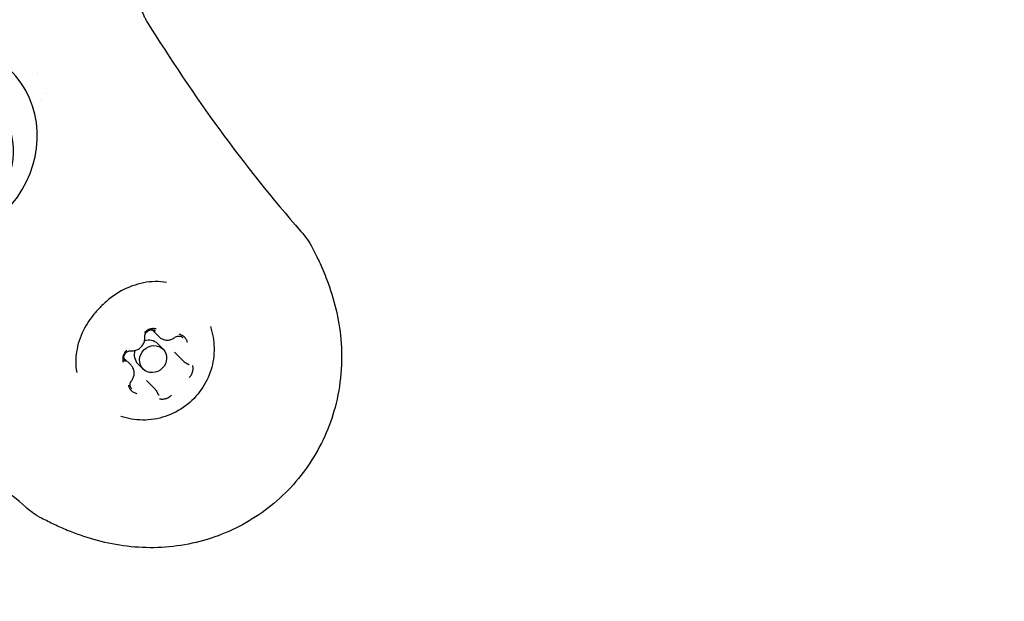
# Model space of a CAD drawing. Units: millimetres. Extents: x -273 to 7012, y 6 to 4443.
# Drawn here: x 317 to 422, y 1872 to 1934 of the extents above; entities that cross this region are included whole.
import ezdxf

# ---------------------------------------------------------------- set-up
doc = ezdxf.new("R2010")
doc.units = ezdxf.units.MM
doc.styles.get("Standard").update_dxf_attribs({"font": 'Square-721-BT.ttf'})
doc.dimstyles.new('OLCU', dxfattribs={"dimtxt": 300, "dimasz": 150, "dimexe": 0.18, "dimexo": 0.0625, "dimgap": 50, "dimtad": 1, "dimdec": 0, "dimlfac": 0.1, "dimrnd": 5, "dimzin": 0, "dimdsep": 46, "dimtxsty": 'Standard', "dimcen": 0.09, "dimse1": 1, "dimse2": 1, "dimadec": 0, "dimazin": 0, "dimtfac": 1, "dimtdec": 0, "dimtofl": 0, "dimtmove": 0, "dimatfit": 3, "dimfxl": 1, "dimtolj": 1, "dimtzin": 0, "dimarcsym": 0})

# ---------------------------------------------------------------- blocks, each defined once
blk = doc.blocks.new('*D9')
at = {"color": 0, "lineweight": -2, "transparency": 16777216}
blk.add_line((-67.99, 2180.85), (-67.99, 105.85), dxfattribs=at)
at = {"color": 0, "transparency": 16777216}
for points in [[(-84.66, 2180.85), (-51.33, 2180.85), (-67.99, 2280.85)], [(-84.66, 105.85), (-51.33, 105.85), (-67.99, 5.85)]]:
    blk.add_solid(points, dxfattribs=at)
at = {"layer": 'Defpoints', "color": 0, "transparency": 16777216}
for p in [(130.17, 2280.85), (-67.99, 5.85), (1155.17, 5.85)]:
    blk.add_point(p, dxfattribs=at)
at = {"color": 0, "transparency": 16777216, "insert": (-174.81, 1143.35), "char_height": 150, "attachment_point": 5, "rotation": 90}
blk.add_mtext('\\A1;225', dxfattribs=at)
blk = doc.blocks.new('*D10')
at = {"color": 0, "lineweight": -2, "transparency": 16777216}
blk.add_line((105.17, 2368.43), (2180.17, 2368.43), dxfattribs=at)
at = {"color": 0, "transparency": 16777216}
for points in [[(105.17, 2385.09), (105.17, 2351.76), (5.17, 2368.43)], [(2180.17, 2385.09), (2180.17, 2351.76), (2280.17, 2368.43)]]:
    blk.add_solid(points, dxfattribs=at)
at = {"layer": 'Defpoints', "color": 0, "transparency": 16777216}
for p in [(2280.17, 2368.43), (5.17, 2155.85), (2280.17, 130.85)]:
    blk.add_point(p, dxfattribs=at)
at = {"color": 0, "transparency": 16777216, "insert": (1142.67, 2475.24), "char_height": 150, "attachment_point": 5}
blk.add_mtext('\\A1;225', dxfattribs=at)

msp = doc.modelspace()

# ---------------------------------------------------------------- linework, layer by layer
for p, q in [((318.95, 1928.68), (318.95, 1928.68)), ((319.22, 1925.87), (319.22, 1925.87)), ((319.86, 1926.5), (319.86, 1926.5)), ((331.94, 1900.53), (331.17, 1901.3)), ((331.78, 1899.8), (332.34, 1899.23)), ((334.53, 1897.94), (333.58, 1898.89)), ((328.93, 1897.51), (328.16, 1898.28)), ((329.65, 1897.68), (330.22, 1897.11)), ((331.52, 1894.93), (330.57, 1895.87))]:
    msp.add_line(p, q)
for centre, major_axis, start_param, end_param in [((308.34, 1921.12), (7.78, 7.78), 1.908384, 7.516379), ((330.71, 1898.74), (1.06, 1.06), 0, 1.066521), ((330.71, 1898.74), (-1.06, -1.06), 5.216664, 6.283185)]:
    msp.add_ellipse(centre, major_axis=major_axis, ratio=0.92388, start_param=start_param, end_param=end_param)
for centre, major_axis in [((309.64, 1919.82), (4.95, 4.95)), ((331.28, 1898.17), (1.06, 1.06))]:
    msp.add_ellipse(centre, major_axis=major_axis, ratio=0.92388)
for points, knots in [([(329.55, 1937.46), (329.55, 1937.44), (329.55, 1937.41), (329.56, 1937.31), (329.56, 1937.23), (329.59, 1937.03), (329.62, 1936.89), (329.69, 1936.53), (329.75, 1936.3), (329.9, 1935.77), (330, 1935.46), (330.18, 1935.02), (330.24, 1934.88), (330.33, 1934.69), (330.36, 1934.63), (330.47, 1934.39), (330.57, 1934.22), (330.66, 1934.07)], [0, 0, 0, 0, 0.0334829, 0.0334829, 0.0748774, 0.0748774, 0.1372839, 0.1372839, 0.220305, 0.220305, 0.3180956, 0.3180956, 0.3633115, 0.3633115, 0.3829931, 0.3829931, 0.4438836, 0.4438836, 0.4438836, 0.4438836]), ([(330.66, 1934.07), (333.11, 1930.16), (335.67, 1926.32), (341.11, 1918.87), (344, 1915.25), (347.05, 1911.78)], [0, 0, 0, 0, 1.493431, 1.493431, 2.994776, 2.994776, 2.994776, 2.994776]), ([(348.25, 1910.06), (348.39, 1909.78), (348.54, 1909.5), (348.78, 1909.01), (348.88, 1908.8), (349.28, 1907.94), (349.56, 1907.29), (350.57, 1904.63), (351.11, 1902.47), (351.52, 1897.87), (351.31, 1895.37), (350.12, 1890.92), (349.2, 1888.89), (346.79, 1885.26), (345.26, 1883.61), (341.82, 1880.97), (339.88, 1879.92), (335.77, 1878.49), (333.55, 1878.1), (329.2, 1878.04), (327.01, 1878.36), (324, 1879.21), (323.05, 1879.54), (321.66, 1880.11), (321.2, 1880.32), (320.52, 1880.64), (320.29, 1880.75), (319.84, 1880.98), (319.61, 1881.09), (319.39, 1881.21)], [0, 0, 0, 0, 0.097699, 0.097699, 0.170965, 0.170965, 0.390876, 0.390876, 1.056762, 1.056762, 1.788417, 1.788417, 2.440382, 2.440382, 3.096272, 3.096272, 3.741449, 3.741449, 4.40117, 4.40117, 5.054426, 5.054426, 5.364634, 5.364634, 5.521459, 5.521459, 5.600032, 5.600032, 5.678659, 5.678659, 5.678659, 5.678659]), ([(331.5, 1906.43), (330.69, 1906.41), (329.85, 1906.25), (328.26, 1905.68), (327.49, 1905.25), (326.45, 1904.47), (326.13, 1904.18), (325.55, 1903.61), (325.28, 1903.33), (324.57, 1902.48), (324.16, 1901.87), (323.48, 1900.5), (323.24, 1899.72), (323.06, 1898.61), (323.04, 1898.28), (323.03, 1897.95)], [0, 0, 0, 0, 0.269249, 0.269249, 0.53409, 0.53409, 0.663419, 0.663419, 0.778187, 0.778187, 0.998733, 0.998733, 1.253618, 1.253618, 1.362332, 1.362332, 1.362332, 1.362332]), ([(337.39, 1901.63), (337.65, 1900.89), (337.77, 1900.12), (337.8, 1898.56), (337.68, 1897.78), (337.22, 1896.28), (336.87, 1895.56), (335.95, 1894.25), (335.38, 1893.66), (334.08, 1892.69), (333.35, 1892.31), (331.8, 1891.8), (330.98, 1891.66), (329.37, 1891.68), (328.58, 1891.81), (327.83, 1892.06)], [5.13856, 5.13856, 5.13856, 5.13856, 5.443552, 5.443552, 5.762035, 5.762035, 6.095259, 6.095259, 6.438517, 6.438517, 6.782285, 6.782285, 7.116402, 7.116402, 7.427811, 7.427811, 7.427811, 7.427811]), ([(331.62, 1901.38), (331.62, 1901.38), (331.61, 1901.38), (331.5, 1901.4), (331.38, 1901.42), (331.2, 1901.41), (331.14, 1901.41), (331.05, 1901.39), (331.02, 1901.38), (330.98, 1901.37), (330.96, 1901.37), (330.92, 1901.36), (330.9, 1901.35), (330.85, 1901.33), (330.83, 1901.32), (330.75, 1901.29), (330.69, 1901.26), (330.54, 1901.16), (330.44, 1901.08), (330.35, 1900.99), (330.35, 1900.99), (330.35, 1900.99)], [-0.000569, -0.000569, -0.000569, -0.000569, 0, 0, 0.0373358, 0.0373358, 0.0554552, 0.0554552, 0.0642177, 0.0642177, 0.0703017, 0.0703017, 0.0763857, 0.0763857, 0.0851481, 0.0851481, 0.1032676, 0.1032676, 0.1406033, 0.1406033, 0.1411723, 0.1411723, 0.1411723, 0.1411723]), ([(330.4, 1900.51), (330.39, 1900.58), (330.39, 1900.65), (330.43, 1900.79), (330.45, 1900.86), (330.53, 1900.98), (330.57, 1901.04), (330.68, 1901.14), (330.74, 1901.19), (330.87, 1901.25), (330.93, 1901.28), (331.07, 1901.3), (331.14, 1901.3), (331.28, 1901.29), (331.34, 1901.27), (331.46, 1901.21), (331.51, 1901.17), (331.55, 1901.13)], [2.228075, 2.228075, 2.228075, 2.228075, 2.550217, 2.550217, 2.861162, 2.861162, 3.166485, 3.166485, 3.470337, 3.470337, 3.776233, 3.776233, 4.088355, 4.088355, 4.411939, 4.411939, 4.712389, 4.712389, 4.712389, 4.712389]), ([(333.59, 1900.47), (333.65, 1900.51), (333.71, 1900.55), (333.83, 1900.6), (333.9, 1900.62), (334.03, 1900.63), (334.09, 1900.63), (334.21, 1900.61), (334.27, 1900.59), (334.37, 1900.54), (334.42, 1900.5), (334.46, 1900.46)], [3.275273, 3.275273, 3.275273, 3.275273, 3.562696, 3.562696, 3.850119, 3.850119, 4.137543, 4.137543, 4.424966, 4.424966, 4.712389, 4.712389, 4.712389, 4.712389]), ([(334.95, 1899.93), (334.95, 1899.93), (334.95, 1899.93), (334.92, 1900.05), (334.88, 1900.16), (334.79, 1900.31), (334.76, 1900.36), (334.71, 1900.43), (334.69, 1900.45), (334.66, 1900.48), (334.65, 1900.49), (334.62, 1900.52), (334.61, 1900.53), (334.58, 1900.57), (334.55, 1900.58), (334.49, 1900.63), (334.44, 1900.66), (334.29, 1900.74), (334.19, 1900.78), (334.07, 1900.81), (334.07, 1900.81), (334.07, 1900.81)], [-0.000569, -0.000569, -0.000569, -0.000569, 0, 0, 0.0373358, 0.0373358, 0.0554552, 0.0554552, 0.0642177, 0.0642177, 0.0703017, 0.0703017, 0.0763857, 0.0763857, 0.0851481, 0.0851481, 0.1032676, 0.1032676, 0.1406033, 0.1406033, 0.1411723, 0.1411723, 0.1411723, 0.1411723]), ([(328.95, 1899.06), (329.08, 1899.05), (329.22, 1899.06), (329.48, 1899.12), (329.61, 1899.17), (329.85, 1899.31), (329.96, 1899.4), (330.15, 1899.61), (330.22, 1899.73), (330.34, 1899.98), (330.38, 1900.11), (330.4, 1900.34), (330.4, 1900.42), (330.4, 1900.51)], [5.369668, 5.369668, 5.369668, 5.369668, 5.688263, 5.688263, 6.012076, 6.012076, 6.339195, 6.339195, 6.667144, 6.667144, 6.993388, 6.993388, 7.196703, 7.196703, 7.196703, 7.196703]), ([(331.94, 1900.53), (332.03, 1900.44), (332.12, 1900.37), (332.34, 1900.26), (332.45, 1900.23), (332.69, 1900.19), (332.81, 1900.18), (333.05, 1900.21), (333.17, 1900.24), (333.39, 1900.33), (333.5, 1900.4), (333.59, 1900.47)], [4.712389, 4.712389, 4.712389, 4.712389, 4.999812, 4.999812, 5.287235, 5.287235, 5.574659, 5.574659, 5.862082, 5.862082, 6.149505, 6.149505, 6.149505, 6.149505]), ([(317.67, 1882.41), (314.22, 1885.44), (310.63, 1888.31), (303.18, 1893.75), (299.32, 1896.33), (295.39, 1898.79)], [0, 0, 0, 0, 1.492478, 1.492478, 2.994339, 2.994339, 2.994339, 2.994339]), ([(328.47, 1899.11), (328.47, 1899.11), (328.46, 1899.1), (328.37, 1899.02), (328.29, 1898.92), (328.2, 1898.76), (328.17, 1898.71), (328.13, 1898.63), (328.12, 1898.6), (328.11, 1898.56), (328.1, 1898.54), (328.09, 1898.5), (328.08, 1898.48), (328.07, 1898.43), (328.07, 1898.4), (328.05, 1898.32), (328.04, 1898.26), (328.04, 1898.08), (328.05, 1897.96), (328.08, 1897.84), (328.08, 1897.84), (328.08, 1897.84)], [-0.000569, -0.000569, -0.000569, -0.000569, 0, 0, 0.0373358, 0.0373358, 0.0554552, 0.0554552, 0.0642177, 0.0642177, 0.0703017, 0.0703017, 0.0763857, 0.0763857, 0.0851481, 0.0851481, 0.1032676, 0.1032676, 0.1406033, 0.1406033, 0.1411723, 0.1411723, 0.1411723, 0.1411723]), ([(328.33, 1897.9), (328.28, 1897.95), (328.24, 1898.01), (328.18, 1898.14), (328.16, 1898.21), (328.15, 1898.35), (328.16, 1898.43), (328.2, 1898.57), (328.22, 1898.63), (328.3, 1898.76), (328.35, 1898.82), (328.45, 1898.91), (328.52, 1898.96), (328.64, 1899.02), (328.71, 1899.04), (328.84, 1899.06), (328.9, 1899.07), (328.95, 1899.06)], [1.570796, 1.570796, 1.570796, 1.570796, 1.915394, 1.915394, 2.251627, 2.251627, 2.572773, 2.572773, 2.883146, 2.883146, 3.18824, 3.18824, 3.492121, 3.492121, 3.798309, 3.798309, 4.05511, 4.05511, 4.05511, 4.05511]), ([(328.98, 1895.86), (329.06, 1895.96), (329.12, 1896.06), (329.22, 1896.29), (329.25, 1896.41), (329.27, 1896.65), (329.27, 1896.77), (329.23, 1897.01), (329.19, 1897.12), (329.08, 1897.33), (329.01, 1897.43), (328.93, 1897.51)], [0.13368, 0.13368, 0.13368, 0.13368, 0.421104, 0.421104, 0.708527, 0.708527, 0.99595, 0.99595, 1.283373, 1.283373, 1.570796, 1.570796, 1.570796, 1.570796]), ([(334.53, 1897.94), (334.55, 1897.92), (334.58, 1897.9), (334.63, 1897.85), (334.65, 1897.83), (334.7, 1897.8), (334.73, 1897.78), (334.79, 1897.75), (334.82, 1897.73), (334.87, 1897.7), (334.9, 1897.69), (334.93, 1897.68)], [4.712389, 4.712389, 4.712389, 4.712389, 4.7903727, 4.7903727, 4.8683564, 4.8683564, 4.94634, 4.94634, 5.0243237, 5.0243237, 5.1023074, 5.1023074, 5.1023074, 5.1023074]), ([(334.93, 1897.68), (334.95, 1897.67), (334.96, 1897.67), (334.99, 1897.65), (335.01, 1897.65), (335.03, 1897.63), (335.05, 1897.62), (335.07, 1897.6), (335.09, 1897.59), (335.11, 1897.57), (335.12, 1897.56), (335.13, 1897.55)], [4.3224705, 4.3224705, 4.3224705, 4.3224705, 4.4004542, 4.4004542, 4.4784379, 4.4784379, 4.5564216, 4.5564216, 4.6344053, 4.6344053, 4.712389, 4.712389, 4.712389, 4.712389]), ([(335.13, 1896.21), (335.13, 1896.21), (335.13, 1896.21), (335.22, 1896.3), (335.3, 1896.4), (335.39, 1896.56), (335.42, 1896.62), (335.45, 1896.7), (335.46, 1896.73), (335.48, 1896.77), (335.48, 1896.79), (335.5, 1896.83), (335.5, 1896.85), (335.51, 1896.9), (335.52, 1896.92), (335.54, 1897.01), (335.54, 1897.07), (335.55, 1897.24), (335.54, 1897.36), (335.51, 1897.48), (335.51, 1897.48), (335.51, 1897.48)], [-0.000569, -0.000569, -0.000569, -0.000569, 0, 0, 0.0373358, 0.0373358, 0.0554552, 0.0554552, 0.0642177, 0.0642177, 0.0703017, 0.0703017, 0.0763857, 0.0763857, 0.0851481, 0.0851481, 0.1032676, 0.1032676, 0.1406033, 0.1406033, 0.1411723, 0.1411723, 0.1411723, 0.1411723]), ([(328.65, 1895.39), (328.65, 1895.39), (328.65, 1895.39), (328.67, 1895.27), (328.71, 1895.16), (328.79, 1895.01), (328.82, 1894.97), (328.87, 1894.9), (328.89, 1894.88), (328.92, 1894.85), (328.93, 1894.83), (328.96, 1894.81), (328.98, 1894.79), (329.01, 1894.76), (329.03, 1894.75), (329.1, 1894.69), (329.14, 1894.66), (329.3, 1894.58), (329.41, 1894.53), (329.53, 1894.51), (329.53, 1894.51), (329.53, 1894.51)], [-0.000569, -0.000569, -0.000569, -0.000569, 0, 0, 0.0373358, 0.0373358, 0.0554552, 0.0554552, 0.0642177, 0.0642177, 0.0703017, 0.0703017, 0.0763857, 0.0763857, 0.0851481, 0.0851481, 0.1032676, 0.1032676, 0.1406033, 0.1406033, 0.1411723, 0.1411723, 0.1411723, 0.1411723]), ([(329, 1894.99), (328.96, 1895.04), (328.92, 1895.08), (328.87, 1895.19), (328.85, 1895.25), (328.83, 1895.37), (328.82, 1895.43), (328.84, 1895.56), (328.86, 1895.62), (328.91, 1895.75), (328.94, 1895.81), (328.98, 1895.86)], [1.570796, 1.570796, 1.570796, 1.570796, 1.85822, 1.85822, 2.145643, 2.145643, 2.433066, 2.433066, 2.720489, 2.720489, 3.007912, 3.007912, 3.007912, 3.007912]), ([(331.78, 1894.52), (331.77, 1894.55), (331.75, 1894.58), (331.72, 1894.64), (331.71, 1894.67), (331.68, 1894.72), (331.66, 1894.75), (331.62, 1894.8), (331.6, 1894.83), (331.56, 1894.88), (331.54, 1894.9), (331.52, 1894.93)], [1.1808779, 1.1808779, 1.1808779, 1.1808779, 1.2588616, 1.2588616, 1.3368453, 1.3368453, 1.414829, 1.414829, 1.4928126, 1.4928126, 1.5707963, 1.5707963, 1.5707963, 1.5707963]), ([(331.91, 1894.32), (331.89, 1894.33), (331.88, 1894.35), (331.86, 1894.37), (331.85, 1894.38), (331.84, 1894.41), (331.83, 1894.42), (331.81, 1894.45), (331.8, 1894.46), (331.79, 1894.49), (331.78, 1894.51), (331.78, 1894.52)], [1.5707963, 1.5707963, 1.5707963, 1.5707963, 1.64878, 1.64878, 1.7267637, 1.7267637, 1.8047474, 1.8047474, 1.8827311, 1.8827311, 1.9607148, 1.9607148, 1.9607148, 1.9607148]), ([(331.98, 1893.94), (331.98, 1893.94), (331.98, 1893.94), (332.1, 1893.91), (332.21, 1893.9), (332.39, 1893.91), (332.45, 1893.92), (332.53, 1893.94), (332.56, 1893.94), (332.61, 1893.96), (332.63, 1893.96), (332.66, 1893.97), (332.68, 1893.98), (332.73, 1893.99), (332.76, 1894.01), (332.84, 1894.04), (332.89, 1894.07), (333.05, 1894.16), (333.15, 1894.24), (333.24, 1894.33), (333.24, 1894.33), (333.24, 1894.33)], [-0.000569, -0.000569, -0.000569, -0.000569, 0, 0, 0.0373358, 0.0373358, 0.0554552, 0.0554552, 0.0642177, 0.0642177, 0.0703017, 0.0703017, 0.0763857, 0.0763857, 0.0851481, 0.0851481, 0.1032676, 0.1032676, 0.1406033, 0.1406033, 0.1411723, 0.1411723, 0.1411723, 0.1411723])]:
    msp.add_open_spline(points, degree=3, knots=knots)
for points in [[(347.05, 1911.78), (347.51, 1911.26), (347.92, 1910.68), (348.25, 1910.06)], [(332.71, 1906.33), (332.32, 1906.4), (331.91, 1906.43), (331.5, 1906.43)], [(323.03, 1897.95), (323.02, 1897.54), (323.06, 1897.14), (323.13, 1896.75)], [(319.39, 1881.21), (318.77, 1881.54), (318.19, 1881.95), (317.67, 1882.41)]]:
    msp.add_open_spline(points, degree=3)

# ---------------------------------------------------------------- dimensions: what is measured, and where the dimension line sits
dim = msp.add_linear_dim(base=(2280.172, 2368.4262), p1=(5.1722, 2155.8527), p2=(2280.172, 130.8527), dimstyle='OLCU', override={"dimtxt": 150, "dimasz": 100, "dimgap": 30})
dim.commit()
dim.dimension.update_dxf_attribs({"geometry": '*D10', "text_midpoint": (1142.6721, 2475.2395)})
dim = msp.add_linear_dim(base=(-67.9927, 5.8528), p1=(130.1722, 2280.8527), p2=(1155.1722, 5.8528), angle=90, dimstyle='OLCU', override={"dimtxt": 150, "dimasz": 100, "dimgap": 30})
dim.commit()
dim.dimension.update_dxf_attribs({"geometry": '*D9', "text_midpoint": (-174.806, 1143.3528)})

doc.saveas('drawing.dxf')
